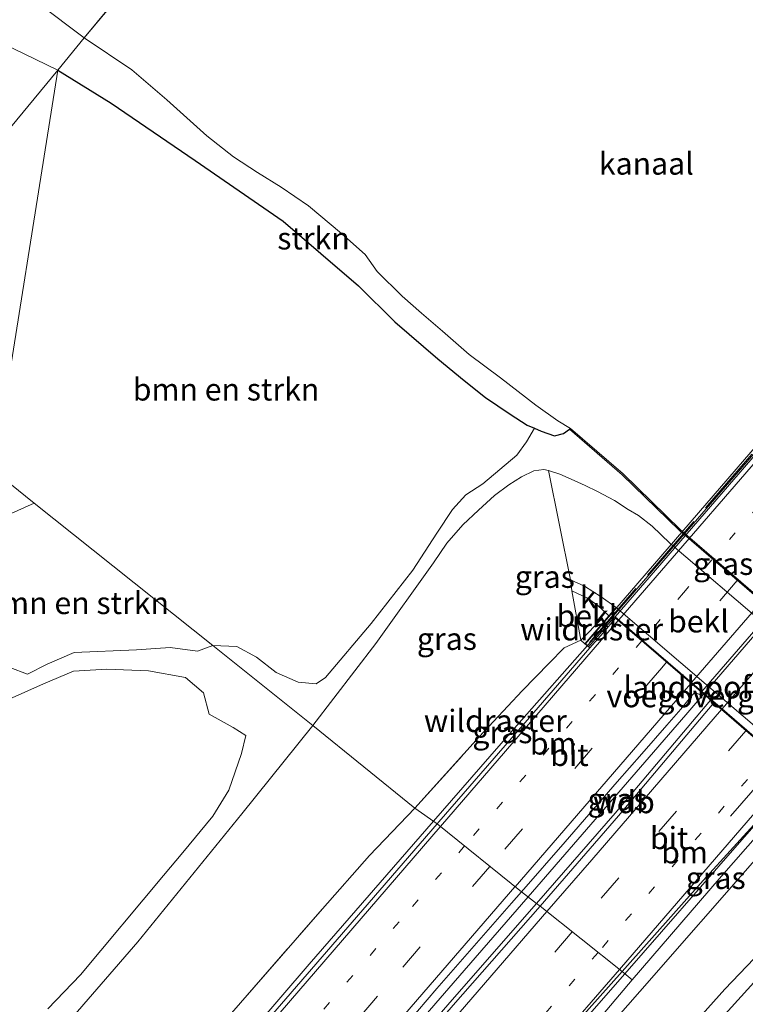
# Model space of a CAD drawing. Units: metres. Extents: x 59998 to 70004, y 424999 to 430978.
# Drawn here: x 61390 to 61472, y 426385 to 426496 of the extents above; entities that cross this region are included whole.
import ezdxf
from ezdxf.enums import TextEntityAlignment as Align

# ---------------------------------------------------------------- set-up
doc = ezdxf.new("R2010")
doc.units = ezdxf.units.M
for name, pattern in [('IE-TERREINAFSCHEIDING', [10, 8, -2]), ('VW-1-3_STREEP', [4, 1, -3]), ('VW-3-9_STREEP', [12, 3, -9])]:
    doc.linetypes.add(name, pattern=pattern)
doc.layers.get('0').update_dxf_attribs({"lineweight": 25})
for name, color, linetype, lineweight in [('B-ME-BV-GELEIDECONSTRUCTIE-GELEIDERAIL-L-B1', 213, 'BV-GELEIDERAIL', 18), ('B-ME-BV-GELEIDECONSTRUCTIE-GELEIDERAIL-L-B2', 213, 'BV-GELEIDERAIL', 18), ('B-ME-GR-BOMENSTRUIKEN-GV-B6', 93, 'Continuous', 18), ('B-ME-GR-STRUIKEN-GV-B6', 93, 'Continuous', 18), ('B-ME-GW-INSTEEKWATERGANG-L-B1', 10, 'Continuous', 25), ('B-ME-GW-KRUINLIJN-L-B1', 93, 'Continuous', 18), ('B-ME-GW-TEENLIJN-L-B1', 93, 'Continuous', 18), ('B-ME-IE-GRASLAND-GV-B6', 93, 'Continuous', 18), ('B-ME-IE-HULPGEOMETRIE-L-B1', 53, 'Continuous', 18), ('B-ME-IE-TERREINAFSCHEIDING-RASTERHEKWERK-L-B1', 8, 'IE-TERREINAFSCHEIDING', 18), ('B-ME-IE-TERREINAFSCHEIDING-RASTERHEKWERK-L-B2', 8, 'IE-TERREINAFSCHEIDING', 18), ('B-ME-KW-BRUG-GV-B7', 173, 'Continuous', 18), ('B-ME-KW-LANDHOOFD-GV-B6', 173, 'Continuous', 18), ('B-ME-KW-VOEGOVERGANG-L-B2', 8, 'Continuous', 18), ('B-ME-OB-BEKLEDING-GV-B6', 253, 'Continuous', 18), ('B-ME-OB-WATERLIJN-L-B1', 133, 'OB-WATERLIJN', 18), ('B-ME-OG-WATER-GV-B6', 153, 'Continuous', 18), ('B-ME-VH-VERH_SOORT-BITUMEN-GV-B6', 8, 'IE-TERREINAFSCHEIDING-NATUURLIJK-HOUTWAL', 18), ('B-ME-VH-VERH_SOORT-BITUMEN-GV-B7', 8, 'IE-TERREINAFSCHEIDING-NATUURLIJK-HOUTWAL', 18), ('B-ME-VH-VERH_SOORT-KLINKERS-GV-B6', 8, 'IE-TERREINAFSCHEIDING-NATUURLIJK-HOUTWAL', 18), ('B-ME-VW-MARKERING-13STREEP-045-L-B1', 255, 'VW-1-3_STREEP', 18), ('B-ME-VW-MARKERING-13STREEP-045-L-B2', 255, 'VW-1-3_STREEP', 18), ('B-ME-VW-MARKERING-39STREEP-015-L-B1', 255, 'VW-3-9_STREEP', 18), ('B-ME-VW-MARKERING-39STREEP-015-L-B2', 255, 'VW-3-9_STREEP', 18), ('B-ME-VW-MARKERING-PIJLRE750-S-B1', 7, 'Continuous', 18), ('B-ME-VW-MARKERING-STREEP-015-L-B1', 7, 'Continuous', 18), ('B-ME-VW-MARKERING-STREEP-015-L-B2', 7, 'Continuous', 18)]:
    doc.layers.add(name, color=color, linetype=linetype, lineweight=lineweight)
doc.styles.add('NLCS-ISO', font='NLCS-ISO.TTF')
doc.linetypes.add('BV-GELEIDERAIL', pattern='A,10,-3,[108,NLCS.SHX,S=1,R=0,X=0,Y=0],-3', length=16)
doc.linetypes.add('IE-TERREINAFSCHEIDING-NATUURLIJK-HOUTWAL', pattern='A,7,-1.5,[67,NLCS.SHX,S=0.75,R=45,X=0,Y=0],-1.5,7,-1.5,[70,NLCS.SHX,S=0.75,R=0,X=0,Y=0],-1.5', length=20)
doc.linetypes.add('OB-WATERLIJN', pattern='A,10,[32,NLCS.SHX,S=2,R=0,X=0,Y=0],-12', length=22)

# ---------------------------------------------------------------- blocks, each defined once
blk = doc.blocks.new('pijlr')
for p, q in [((0, 0, 0.1), (5.45, 0, 0.1)), ((5.45, -0.75, 0.1), (4.7, 0, 0.1)), ((6.2, -0.75, 0.1), (5.45, 0, 0.1)), ((4, -0.75, 0.1), (5.45, -0.75, 0.1)), ((5.7, -1.05, 0.1), (4, -0.75, 0.1)), ((7.5, -0.75, 0.1), (5.7, -1.05, 0.1)), ((7.5, -0.75, 0.1), (6.2, -0.75, 0.1))]:
    blk.add_line(p, q)

msp = doc.modelspace()

# ---------------------------------------------------------------- linework, layer by layer
at = {"layer": 'B-ME-BV-GELEIDECONSTRUCTIE-GELEIDERAIL-L-B1'}
for points in [[(61436.5, 426405.81, 9.26), (61446.14, 426416.89, 9.39), (61453.87, 426425.61, 9.62)], [(61447.16, 426397.27, 9.51), (61464.91, 426417.8, 9.77), (61466.95, 426420.17, 9.81)], [(61458.04, 426388.63, 9.28), (61470.7, 426403.12, 9.5), (61477.63, 426410.96, 9.64)], [(61227.43, 426163.05, 6.71), (61245.91, 426184.36, 6.95), (61277.8, 426221.18, 7.37), (61303.84, 426251.13, 7.74), (61333.55, 426285.51, 8.02), (61365.23, 426322.34, 8.43), (61392.34, 426353.93, 8.72), (61406.09, 426370.57, 8.86), (61422.5, 426389.69, 9.06), (61436.5, 426405.81, 9.26)], [(61238.12, 426154.38, 6.93), (61264.72, 426185.32, 7.25), (61296.43, 426222.17, 7.68), (61328.08, 426258.84, 8.06), (61358.93, 426294.61, 8.44), (61368.46, 426305.65, 8.57), (61381.25, 426320.84, 8.69), (61412.74, 426357.55, 9.08), (61438.74, 426387.55, 9.39), (61447.16, 426397.27, 9.51)], [(61248.62, 426146.01, 6.68), (61268.19, 426168.89, 6.91), (61297.26, 426202.72, 7.29), (61326.7, 426236.76, 7.7), (61356.14, 426270.78, 8.03), (61385.53, 426304.85, 8.39), (61414.51, 426338.52, 8.76), (61441.09, 426369.24, 8.99), (61458.04, 426388.63, 9.28)]]:
    msp.add_polyline3d(points, dxfattribs=at)
at = {"layer": 'B-ME-BV-GELEIDECONSTRUCTIE-GELEIDERAIL-L-B2'}
for points in [[(61453.87, 426425.61, 9.62), (61454.57, 426426.39, 9.64), (61482.54, 426458.71, 9.96), (61513.41, 426494.54, 10.33), (61514.01, 426495.26, 10.33)], [(61466.95, 426420.17, 9.81), (61491.05, 426448.08, 10.17), (61520.48, 426482.11, 10.49)]]:
    msp.add_polyline3d(points, dxfattribs=at)
at = {"layer": 'B-ME-GR-BOMENSTRUIKEN-GV-B6'}
for points in [[(61357.06, 426445.45, 3.33), (61355.38, 426449.04, 3.47), (61352.96, 426455.13, 3.53), (61351.25, 426461.45, 3.44), (61351.76, 426475.31, 3.32), (61355.15, 426488.89, 3.2), (61358.07, 426495.98, 3.27), (61361.94, 426500.78, 3.24), (61366.34, 426502.23, 3.11), (61370.37, 426501.41, 2.92), (61375.52, 426499.54, 2.54), (61394.19, 426490.43, 1.5), (61357.06, 426445.45, 3.33)], [(61357.06, 426445.45, 3.33), (61394.19, 426490.43, 1.5), (61387, 426445.27, 3.6), (61386.84, 426443.91, 3.71), (61384.98, 426442.56, 3.74), (61384.01, 426439.46, 3.7), (61383.02, 426434.86, 3.48), (61381.58, 426432.03, 3.38), (61379.34, 426430.29, 3.4), (61376.83, 426429.92, 3.42), (61374.18, 426430.36, 3.27), (61372.7, 426431.71, 3.5), (61370.54, 426432.86, 3.72), (61368.46, 426432.22, 3.69), (61367.2, 426430.44, 3.66), (61365.64, 426428.26, 3.58), (61363.73, 426429.62, 3.63), (61363.33, 426430.63, 3.26), (61364.29, 426432.31, 3.12), (61364.69, 426435.39, 3.13), (61363.15, 426436.42, 3.36), (61360.7, 426435.55, 3.37), (61359.42, 426437.35, 3.37), (61357.06, 426445.45, 3.33)], [(61411.65, 426425.61, 3.56), (61391.55, 426441.64, 3.79), (61387, 426445.27, 3.6), (61394.19, 426490.43, 1.5), (61400.22, 426486.7, 1.5), (61409.69, 426480.25, 1.5), (61419.57, 426473.4, 1.5), (61428.07, 426466.12, 1.5), (61432.15, 426462.09, 1.5), (61436.99, 426457.89, 1.37), (61439.97, 426455.48, 0.81), (61442.36, 426453.55, 0.62), (61445.13, 426451.69, 0.42), (61447.06, 426450.45, 0.36), (61447.87, 426450.09, 0.35), (61447, 426448.57, 0.63), (61445.89, 426447.06, 0.72), (61442.06, 426443.84, 1.83), (61440.15, 426442.6, 2.26), (61438.64, 426440.92, 2.51), (61436.88, 426438.27, 2.81), (61434.2, 426434.11, 2.84), (61429.49, 426428.09, 2.83), (61424.34, 426421.99, 3.31), (61423.28, 426421.27, 3.41), (61421.26, 426421.46, 3.56), (61418.81, 426422.58, 3.56), (61416.58, 426424.29, 3.59), (61414.36, 426425.48, 3.65), (61411.65, 426425.61, 3.56)], [(61391.55, 426441.64, 3.79), (61411.65, 426425.61, 3.56), (61409.95, 426424.95, 3.85), (61406.85, 426425.39, 3.84), (61403.06, 426425.13, 3.68), (61396.04, 426424.83, 3.59), (61393, 426423.49, 3.49), (61390.78, 426422.37, 3.44), (61388.81, 426423.12, 3.46), (61387.29, 426424.35, 3.58), (61385.24, 426427.25, 3.59), (61383.55, 426430.15, 3.51), (61384.22, 426432.03, 3.57), (61386.58, 426437.47, 3.77), (61388.61, 426440.32, 3.78), (61391.55, 426441.64, 3.79)], [(61389.07, 426419.7, 3.6), (61392.61, 426421.3, 3.67), (61395.96, 426422.71, 3.57), (61399.74, 426422.95, 3.64), (61404.43, 426422.75, 3.86), (61408.57, 426422, 3.8), (61410.62, 426420.29, 3.81), (61411.24, 426417.86, 3.8), (61413.94, 426416.37, 3.66), (61415.36, 426415.47, 3.39), (61414.89, 426413.43, 3.2), (61413.45, 426409.32, 2.96), (61411.66, 426406.38, 2.94), (61408.3, 426402.27, 2.97), (61406.11, 426399.69, 2.98), (61396.76, 426388.49, 2.88), (61393.1, 426384.66, 2.92)]]:
    msp.add_polyline3d(points, dxfattribs=at)
at = {"layer": 'B-ME-GR-STRUIKEN-GV-B6'}
msp.add_polyline3d([(61394.19, 426490.43, 1.5), (61397.18, 426494.06, 0.06), (61402.54, 426490.46, 0.14), (61406.47, 426487.1, 0.14), (61410.99, 426483.05, 0.14), (61414, 426480.66, 0.14), (61416.69, 426478.89, 0.14), (61419.34, 426477.25, 0.14), (61422.45, 426475.14, 0.14), (61426.14, 426472.04, 0.14), (61428.82, 426469.65, 0.14), (61430.15, 426467.76, 0.14), (61432.97, 426464.95, 0.14), (61435.16, 426463.06, 0.14), (61437.51, 426461.01, 0.14), (61440.52, 426458.4, 0.14), (61444.05, 426455.78, 0.14), (61448.05, 426452.67, 0.14), (61450.53, 426450.93, 0.14), (61451.92, 426450.07, 0.14), (61451.84, 426449.97, 0.36), (61451.15, 426449.5, 0.35), (61450.12, 426449.24, 0.35), (61448.62, 426449.75, 0.34), (61447.87, 426450.09, 0.35), (61447.06, 426450.45, 0.36), (61445.13, 426451.69, 0.42), (61442.36, 426453.55, 0.62), (61439.97, 426455.48, 0.81), (61436.99, 426457.89, 1.37), (61432.15, 426462.09, 1.5), (61428.07, 426466.12, 1.5), (61419.57, 426473.4, 1.5), (61409.69, 426480.25, 1.5), (61400.22, 426486.7, 1.5), (61394.19, 426490.43, 1.5)], dxfattribs=at)
at = {"layer": 'B-ME-GW-INSTEEKWATERGANG-L-B1'}
msp.add_polyline3d([(61394.19, 426490.43, 1.5), (61400.22, 426486.7, 1.5), (61409.69, 426480.25, 1.5), (61419.57, 426473.4, 1.5), (61428.07, 426466.12, 1.5), (61432.15, 426462.09, 1.5), (61436.99, 426457.89, 1.37), (61439.97, 426455.48, 0.81), (61442.36, 426453.55, 0.62), (61445.13, 426451.69, 0.42), (61447.06, 426450.45, 0.36), (61447.87, 426450.09, 0.35), (61448.62, 426449.75, 0.34), (61450.12, 426449.24, 0.35), (61451.15, 426449.5, 0.35), (61451.84, 426449.97, 0.36)], dxfattribs=at)
at = {"layer": 'B-ME-GW-KRUINLIJN-L-B1'}
for points in [[(61357.06, 426445.45, 3.33), (61355.38, 426449.04, 3.47), (61352.96, 426455.13, 3.53), (61351.25, 426461.45, 3.44), (61351.76, 426475.31, 3.32), (61355.15, 426488.89, 3.2), (61358.07, 426495.98, 3.27), (61361.94, 426500.78, 3.24), (61366.34, 426502.23, 3.11), (61370.37, 426501.41, 2.92), (61375.52, 426499.54, 2.54), (61394.19, 426490.43, 1.5)], [(61486.45, 426419.56, 0.05), (61485.36, 426420.33, 0.36), (61464.21, 426438.58, 0.36), (61457.77, 426444.84, 0.36), (61451.84, 426449.97, 0.36)], [(61467.7, 426419.45, 8.8), (61456.96, 426406.73, 8.72), (61448.12, 426396.53, 8.59)], [(61481.62, 426408.72, 8.61), (61480.17, 426408.49, 8.51), (61478.61, 426407.68, 8.61), (61477.45, 426406.79, 8.62), (61475.75, 426404.94, 8.56), (61473.22, 426402.02, 8.55), (61459.73, 426386.61, 8.36), (61442.74, 426367.24, 8.06), (61426.57, 426348.3, 7.9), (61415.83, 426335.56, 7.75), (61397.99, 426315.01, 7.48), (61384.21, 426298.85, 7.42), (61368.3, 426280.69, 7.22), (61350.81, 426260.55, 6.94), (61338.9, 426246.97, 6.88), (61325.85, 426231.81, 6.8), (61306.82, 426210.34, 6.55), (61294.01, 426196.69, 6.54)], [(61448.12, 426396.53, 8.59), (61438.36, 426385.39, 8.63), (61426.39, 426371.5, 8.58), (61411.66, 426354.54, 8.38), (61406.89, 426349.07, 8.28)]]:
    msp.add_polyline3d(points, dxfattribs=at)
at = {"layer": 'B-ME-GW-TEENLIJN-L-B1'}
for points in [[(61449.47, 426445.32, 0.51), (61448.94, 426445.43, 0.51), (61447.82, 426445.3, 0.86), (61446.42, 426444.62, 0.86), (61445, 426443.7, 1.29), (61443.39, 426442.49, 1.72), (61441.56, 426440.84, 1.72), (61439.81, 426439.22, 2.15), (61438.03, 426437.15, 2.58), (61436.53, 426434.92, 2.73), (61430.01, 426425.85, 2.91), (61422.93, 426416.61, 2.92)], [(61422.93, 426416.61, 2.92), (61414.93, 426406.65, 3.03), (61403.21, 426392.23, 2.94), (61390.83, 426377.89, 2.89)], [(61485.39, 426403.68, 5.55), (61484.22, 426402.46, 5.55), (61469.3, 426386.89, 5.6), (61450.6, 426365.94, 5.64), (61429.29, 426342.38, 5.68), (61407.48, 426318.27, 5.6), (61393.42, 426302, 5.5), (61365.54, 426271.95, 5.53), (61336.64, 426239.76, 5.58), (61310.07, 426210.8, 5.82), (61290.81, 426188.93, 5.97), (61280.65, 426177.03, 5.94)]]:
    msp.add_polyline3d(points, dxfattribs=at)
at = {"layer": 'B-ME-IE-GRASLAND-GV-B6'}
for points in [[(61330.47, 426538.59, -0.02), (61348.82, 426528.38, 0.12), (61351.86, 426526.48, 0.16), (61353.43, 426524.43, 0.19), (61354.45, 426523.19, 0.2), (61357.29, 426521.15, 0.15), (61360.56, 426519.62, 0.11), (61364.87, 426517.13, 0.07), (61376.26, 426509.81, 0), (61397.18, 426494.06, 0.06), (61394.19, 426490.43, 1.5), (61375.52, 426499.54, 2.54), (61370.37, 426501.41, 2.92), (61366.34, 426502.23, 3.11), (61361.94, 426500.78, 3.24), (61358.07, 426495.98, 3.27), (61355.15, 426488.89, 3.2), (61351.76, 426475.31, 3.32), (61351.25, 426461.45, 3.44), (61352.96, 426455.13, 3.53), (61355.38, 426449.04, 3.47), (61357.06, 426445.45, 3.33), (61349.12, 426435.83, 0.96), (61347.61, 426439.91, 0.96)], [(61485.27, 426418.22, 0.33), (61463.11, 426437.12, 0.47), (61461.12, 426439.06, 0.39), (61459.59, 426440.26, 0.39), (61458.44, 426440.94, 0.44), (61456.91, 426441.93, 0.48), (61454.98, 426442.95, 0.47), (61453.6, 426443.62, 0.47), (61452.02, 426444.34, 0.55), (61450.75, 426444.91, 0.61), (61449.47, 426445.32, 0.51), (61448.94, 426445.43, 0.51), (61447.82, 426445.3, 0.86), (61446.42, 426444.62, 0.86), (61445, 426443.7, 1.29), (61443.39, 426442.49, 1.72), (61441.56, 426440.84, 1.72), (61439.81, 426439.22, 2.15), (61438.03, 426437.15, 2.58), (61436.53, 426434.92, 2.73), (61430.01, 426425.85, 2.91), (61422.93, 426416.61, 2.92), (61411.65, 426425.61, 3.56), (61414.36, 426425.48, 3.65), (61416.58, 426424.29, 3.59), (61418.81, 426422.58, 3.56), (61421.26, 426421.46, 3.56), (61423.28, 426421.27, 3.41), (61424.34, 426421.99, 3.31), (61429.49, 426428.09, 2.83), (61434.2, 426434.11, 2.84), (61436.88, 426438.27, 2.81), (61438.64, 426440.92, 2.51), (61440.15, 426442.6, 2.26), (61442.06, 426443.84, 1.83), (61445.89, 426447.06, 0.72), (61447, 426448.57, 0.63), (61447.87, 426450.09, 0.35), (61448.62, 426449.75, 0.34), (61450.12, 426449.24, 0.35), (61451.15, 426449.5, 0.35), (61451.84, 426449.97, 0.36), (61457.77, 426444.84, 0.36), (61464.21, 426438.58, 0.36), (61485.36, 426420.33, 0.36)], [(61486.45, 426419.56, 0.05), (61485.36, 426420.33, 0.36), (61464.21, 426438.58, 0.36), (61457.77, 426444.84, 0.36), (61451.84, 426449.97, 0.36), (61451.92, 426450.07, 0.14), (61457.86, 426444.94, 0.14), (61464.3, 426438.68, 0.14), (61486.45, 426419.56, 0.05)], [(61387, 426445.27, 3.6), (61391.55, 426441.64, 3.79), (61388.61, 426440.32, 3.78)], [(61434.42, 426407.29, 8.22), (61422.93, 426416.61, 2.92), (61430.01, 426425.85, 2.91), (61436.53, 426434.92, 2.73), (61438.03, 426437.15, 2.58), (61439.81, 426439.22, 2.15), (61441.56, 426440.84, 1.72), (61443.39, 426442.49, 1.72), (61445, 426443.7, 1.29), (61446.42, 426444.62, 0.86), (61447.82, 426445.3, 0.86), (61448.94, 426445.43, 0.51), (61449.47, 426445.32, 0.51), (61451.93, 426432.99, 6.2), (61452.07, 426431.77, 6.43), (61453.12, 426426.19, 8.25), (61451.22, 426425.36, 8.32), (61449.55, 426423.62, 8.32), (61446.5, 426420.5, 8.38), (61441.67, 426415.32, 8.43), (61434.42, 426407.29, 8.22)], [(61383.55, 426430.15, 3.51), (61385.24, 426427.25, 3.59), (61387.29, 426424.35, 3.58), (61388.81, 426423.12, 3.46), (61390.78, 426422.37, 3.44), (61393, 426423.49, 3.49), (61396.04, 426424.83, 3.59), (61403.06, 426425.13, 3.68), (61406.85, 426425.39, 3.84), (61409.95, 426424.95, 3.85), (61411.65, 426425.61, 3.56), (61422.93, 426416.61, 2.92), (61414.93, 426406.65, 3.03), (61403.21, 426392.23, 2.94), (61390.83, 426377.89, 2.89)], [(61453.56, 426425.81, 8.46), (61454.12, 426425.33, 8.73), (61447.34, 426417.48, 8.59), (61437.13, 426405.74, 8.41), (61436.93, 426405.5, 8.41), (61434.42, 426407.29, 8.22), (61441.67, 426415.32, 8.43), (61446.5, 426420.5, 8.38), (61449.55, 426423.62, 8.32), (61451.22, 426425.36, 8.32), (61453.12, 426426.19, 8.25), (61453.56, 426425.81, 8.46)], [(61393.1, 426384.66, 2.92), (61396.76, 426388.49, 2.88), (61406.11, 426399.69, 2.98), (61408.3, 426402.27, 2.97), (61411.66, 426406.38, 2.94), (61413.45, 426409.32, 2.96), (61414.89, 426413.43, 3.2), (61415.36, 426415.47, 3.39), (61413.94, 426416.37, 3.66), (61411.24, 426417.86, 3.8), (61410.62, 426420.29, 3.81), (61408.57, 426422, 3.8), (61404.43, 426422.75, 3.86), (61399.74, 426422.95, 3.64), (61395.96, 426422.71, 3.57), (61392.61, 426421.3, 3.67), (61389.07, 426419.7, 3.6)], [(61466.68, 426420.34, 9.02), (61468.08, 426419.13, 8.8), (61457.34, 426406.41, 8.72), (61448.52, 426396.23, 8.59), (61448.12, 426396.53, 8.59), (61446.41, 426397.85, 8.66), (61451.32, 426403.47, 8.71), (61454.49, 426407.12, 8.75), (61457.19, 426410.25, 8.81), (61459.96, 426413.41, 8.85), (61462.78, 426416.63, 8.9), (61464.36, 426418.43, 8.95), (61465.31, 426419.58, 8.97), (61465.94, 426420.34, 8.97), (61466.45, 426420.07, 9.01), (61466.68, 426420.34, 9.02)], [(61390.83, 426377.89, 2.89), (61403.21, 426392.23, 2.94), (61414.93, 426406.65, 3.03), (61422.93, 426416.61, 2.92), (61434.42, 426407.29, 8.22), (61429.3, 426401.94, 8.24), (61424.03, 426395.95, 8.08), (61414.76, 426385.35, 7.99), (61404.28, 426373.27, 7.82)], [(61458.89, 426387.95, 8.37), (61457.74, 426388.87, 8.49), (61466.89, 426399.11, 8.54), (61477.12, 426410.4, 8.86), (61477.51, 426410.07, 8.88), (61477.65, 426410.24, 8.53), (61477.95, 426409.98, 8.8), (61478.78, 426410.88, 8.86), (61478.84, 426410.89, 8.97), (61478.81, 426410.85, 8.79), (61478.38, 426410.37, 8.4), (61468.68, 426399.32, 8.59), (61458.89, 426387.95, 8.37)], [(61458.89, 426387.95, 8.37), (61468.68, 426399.32, 8.59), (61478.38, 426410.37, 8.4)], [(61404.28, 426373.27, 7.82), (61414.76, 426385.35, 7.99), (61424.03, 426395.95, 8.08), (61429.3, 426401.94, 8.24), (61434.42, 426407.29, 8.22), (61436.93, 426405.5, 8.41), (61428.54, 426395.81, 8.32), (61418.2, 426383.83, 8.17)], [(61484.22, 426402.46, 5.55), (61469.3, 426386.89, 5.6), (61450.6, 426365.94, 5.64), (61429.29, 426342.38, 5.68), (61407.48, 426318.27, 5.6), (61393.42, 426302, 5.5), (61365.54, 426271.95, 5.53), (61336.64, 426239.76, 5.58), (61310.07, 426210.8, 5.82), (61290.81, 426188.93, 5.97), (61280.65, 426177.03, 5.94), (61294.01, 426196.69, 6.54), (61306.82, 426210.34, 6.55), (61325.85, 426231.81, 6.8), (61338.9, 426246.97, 6.88), (61350.81, 426260.55, 6.94), (61368.3, 426280.69, 7.22), (61384.21, 426298.85, 7.42), (61397.99, 426315.01, 7.48), (61415.83, 426335.56, 7.75), (61426.57, 426348.3, 7.9), (61442.74, 426367.24, 8.06), (61459.73, 426386.61, 8.36), (61473.22, 426402.02, 8.55)], [(61280.65, 426177.03, 5.94), (61290.81, 426188.93, 5.97), (61310.07, 426210.8, 5.82), (61336.64, 426239.76, 5.58), (61365.54, 426271.95, 5.53), (61393.42, 426302, 5.5), (61407.48, 426318.27, 5.6), (61429.29, 426342.38, 5.68), (61450.6, 426365.94, 5.64), (61469.3, 426386.89, 5.6), (61484.22, 426402.46, 5.55)], [(61473.22, 426402.02, 8.55), (61459.73, 426386.61, 8.36), (61442.74, 426367.24, 8.06), (61426.57, 426348.3, 7.9), (61415.83, 426335.56, 7.75), (61397.99, 426315.01, 7.48), (61384.21, 426298.85, 7.42), (61368.3, 426280.69, 7.22), (61350.81, 426260.55, 6.94), (61338.9, 426246.97, 6.88), (61325.85, 426231.81, 6.8), (61306.82, 426210.34, 6.55), (61294.01, 426196.69, 6.54), (61316.35, 426222.83, 6.7), (61330.71, 426239.62, 6.81), (61409.12, 426329.77, 7.82), (61434.27, 426358.76, 8.19), (61458.89, 426387.95, 8.37)], [(61448.52, 426396.23, 8.59), (61438.74, 426385.07, 8.63), (61426.77, 426371.17, 8.58), (61412.04, 426354.21, 8.38), (61407.26, 426348.73, 8.28), (61406.89, 426349.07, 8.28), (61406.04, 426349.84, 8.29), (61405.51, 426350.33, 8.23), (61406.61, 426351.5, 8.19), (61408.86, 426354.15, 8.21), (61412.14, 426358.05, 8.24), (61416.23, 426362.79, 8.29), (61419.46, 426366.63, 8.33), (61422.02, 426369.65, 8.36), (61424.08, 426372.04, 8.4), (61425.86, 426374.13, 8.42), (61427.18, 426375.67, 8.43), (61429.75, 426378.64, 8.46), (61433.63, 426383.12, 8.5), (61436.9, 426386.94, 8.55), (61445.3, 426396.58, 8.65), (61446.41, 426397.85, 8.66), (61448.12, 426396.53, 8.59), (61448.52, 426396.23, 8.59)], [(61480.5, 426396.37, 5.53), (61467.57, 426382.09, 5.53)], [(61450.34, 426380.54, 8.5), (61457.74, 426388.87, 8.49), (61458.89, 426387.95, 8.37), (61434.27, 426358.76, 8.19)]]:
    msp.add_polyline3d(points, dxfattribs=at)
at = {"layer": 'B-ME-IE-HULPGEOMETRIE-L-B1'}
for p, q in [((61436.31, 426541.32, 0.1), (61397.18, 426494.06, 0.06)), ((61397.18, 426494.06, 0.06), (61394.19, 426490.43, 1.5))]:
    msp.add_line(p, q, dxfattribs=at)
for points in [[(61593.94, 426538.67, 9.92), (61591.83, 426536.66, 9.93), (61559.92, 426503.27, 9.79), (61532.14, 426471.62, 9.57), (61531.79, 426471.22, 9.56), (61531.45, 426470.83, 5.97), (61525.35, 426463.88, 0.44), (61524.28, 426462.66, 0.35), (61524.1, 426462.46, 0.05), (61486.45, 426419.56, 0.05), (61485.27, 426418.22, 0.33), (61479.25, 426411.36, 6.18), (61478.84, 426410.89, 8.97), (61478.81, 426410.85, 8.79), (61478.38, 426410.37, 8.4), (61468.68, 426399.32, 8.59), (61458.89, 426387.95, 8.37)], [(61394.19, 426490.43, 1.5), (61357.06, 426445.45, 3.33), (61349.12, 426435.83, 0.96), (61347.95, 426434.41, 0.36), (61345.71, 426431.7, 0.03), (61345.1, 426430.96, 0.4), (61291.99, 426366.63, 0.15), (61275.24, 426346.34, 0.16), (61265.22, 426334.2, 0.01), (61237.47, 426300.58, 0.35), (61235.99, 426298.78, 0.3), (61163.62, 426214.41, 2.84)], [(61458.89, 426387.95, 8.37), (61457.74, 426388.87, 8.49), (61448.52, 426396.23, 8.59), (61448.12, 426396.53, 8.59), (61446.41, 426397.85, 8.66), (61436.93, 426405.5, 8.41), (61434.42, 426407.29, 8.22), (61422.93, 426416.61, 2.92), (61411.65, 426425.61, 3.56), (61391.55, 426441.64, 3.79), (61387, 426445.27, 3.6), (61394.19, 426490.43, 1.5)], [(61458.89, 426387.95, 8.37), (61434.27, 426358.76, 8.19), (61409.12, 426329.77, 7.82), (61330.71, 426239.62, 6.81), (61316.35, 426222.83, 6.7), (61294.01, 426196.69, 6.54), (61280.65, 426177.03, 5.94), (61255.68, 426140.29, 5.73), (61252.66, 426135.83, 5.69), (61250.44, 426122.72, 5.86), (61249.96, 426119.9, 5.9), (61249.94, 426119.77, 5.9), (61246.17, 426097.44, 5.86), (61245.83, 426095.44, 5.86)]]:
    msp.add_polyline3d(points, dxfattribs=at)
at = {"layer": 'B-ME-IE-TERREINAFSCHEIDING-RASTERHEKWERK-L-B1'}
msp.add_line((61453.12, 426426.19, 8.25), (61455.52, 426428.66, 7.54), dxfattribs=at)
for points in [[(61434.42, 426407.29, 8.22), (61441.67, 426415.32, 8.43), (61446.5, 426420.5, 8.38), (61449.55, 426423.62, 8.32), (61451.22, 426425.36, 8.32), (61453.12, 426426.19, 8.25)], [(61351.71, 426311.61, 7.16), (61358.49, 426319.82, 7.29), (61367.71, 426330.58, 7.46), (61377.9, 426342.43, 7.58), (61386.24, 426352.15, 7.64), (61395.42, 426362.86, 7.75), (61404.28, 426373.27, 7.82), (61414.76, 426385.35, 7.99), (61424.03, 426395.95, 8.08), (61429.3, 426401.94, 8.24), (61434.42, 426407.29, 8.22)]]:
    msp.add_polyline3d(points, dxfattribs=at)
at = {"layer": 'B-ME-IE-TERREINAFSCHEIDING-RASTERHEKWERK-L-B2'}
msp.add_line((61454.06, 426425.96, 8.76), (61513.77, 426495.16, 9.61), dxfattribs=at)
at = {"layer": 'B-ME-KW-BRUG-GV-B7'}
msp.add_polyline3d([(61531.6, 426473.42, 9.54), (61531.9, 426473.19, 9.54), (61477.5, 426410.14, 8.88), (61477.19, 426410.41, 8.86), (61477.65, 426410.94, 8.79), (61456.89, 426428.85, 8.81), (61453.99, 426425.5, 8.75), (61453.63, 426425.81, 8.74), (61513.74, 426495.49, 9.2), (61514.13, 426495.15, 9.2), (61510.39, 426490.81, 9.48), (61531.15, 426472.9, 9.49), (61531.6, 426473.42, 9.54)], dxfattribs=at)
at = {"layer": 'B-ME-KW-LANDHOOFD-GV-B6'}
msp.add_polyline3d([(61454.12, 426425.33, 8.73), (61453.56, 426425.81, 8.46), (61456.27, 426428.95, 6.56), (61457.08, 426429.89, 6.46), (61478.67, 426411.41, 6.3), (61477.65, 426410.24, 8.53), (61477.51, 426410.07, 8.88), (61477.12, 426410.4, 8.86), (61477.58, 426410.94, 8.79), (61477.39, 426411.1, 8.7), (61474.53, 426413.57, 8.86), (61471.71, 426416, 8.86), (61468.94, 426418.39, 8.94), (61468.08, 426419.13, 8.8), (61466.68, 426420.34, 9.02), (61457.01, 426428.68, 8.78), (61455.61, 426427.05, 8.76), (61454.12, 426425.33, 8.73)], dxfattribs=at)
at = {"layer": 'B-ME-KW-VOEGOVERGANG-L-B2'}
msp.add_line((61456.89, 426428.85, 8.81), (61477.65, 426410.94, 8.79), dxfattribs=at)
at = {"layer": 'B-ME-OB-BEKLEDING-GV-B6'}
for points in [[(61485.27, 426418.22, 0.33), (61479.25, 426411.36, 6.18), (61478.67, 426411.41, 6.3), (61457.08, 426429.89, 6.46), (61455.4, 426431.09, 6.29), (61453.5, 426432.31, 6.24), (61451.93, 426432.99, 6.2), (61449.47, 426445.32, 0.51), (61450.75, 426444.91, 0.61), (61452.02, 426444.34, 0.55), (61453.6, 426443.62, 0.47), (61454.98, 426442.95, 0.47), (61456.91, 426441.93, 0.48), (61458.44, 426440.94, 0.44), (61459.59, 426440.26, 0.39), (61461.12, 426439.06, 0.39), (61463.11, 426437.12, 0.47), (61485.27, 426418.22, 0.33)], [(61453.56, 426425.81, 8.46), (61453.12, 426426.19, 8.25), (61452.07, 426431.77, 6.43), (61453.77, 426430.97, 6.52), (61454.97, 426430.16, 6.57), (61456.27, 426428.95, 6.56), (61453.56, 426425.81, 8.46)]]:
    msp.add_polyline3d(points, dxfattribs=at)
at = {"layer": 'B-ME-OB-WATERLIJN-L-B1'}
for points in [[(61330.47, 426538.59, -0.02), (61348.82, 426528.38, 0.12), (61351.86, 426526.48, 0.16), (61353.43, 426524.43, 0.19), (61354.45, 426523.19, 0.2), (61357.29, 426521.15, 0.15), (61360.56, 426519.62, 0.11), (61364.87, 426517.13, 0.07), (61376.26, 426509.81, 0), (61397.18, 426494.06, 0.06)], [(61397.18, 426494.06, 0.06), (61402.54, 426490.46, 0.14), (61406.47, 426487.1, 0.14), (61410.99, 426483.05, 0.14), (61414, 426480.66, 0.14), (61416.69, 426478.89, 0.14), (61419.34, 426477.25, 0.14), (61422.45, 426475.14, 0.14), (61426.14, 426472.04, 0.14), (61428.82, 426469.65, 0.14), (61430.15, 426467.76, 0.14), (61432.97, 426464.95, 0.14), (61435.16, 426463.06, 0.14), (61437.51, 426461.01, 0.14), (61440.52, 426458.4, 0.14), (61444.05, 426455.78, 0.14), (61448.05, 426452.67, 0.14), (61450.53, 426450.93, 0.14), (61451.92, 426450.07, 0.14), (61457.86, 426444.94, 0.14), (61464.3, 426438.68, 0.14), (61486.45, 426419.56, 0.05)]]:
    msp.add_polyline3d(points, dxfattribs=at)
at = {"layer": 'B-ME-OG-WATER-GV-B6'}
for points in [[(61330.47, 426538.59, -0.02), (61351.48, 426597.19, 0.22), (61362.31, 426591.09, 0.1), (61378.12, 426582.32, 0.12), (61391.71, 426573.82, 0.12), (61401.27, 426567.49, 0.15), (61412.46, 426559.52, 0.15), (61423.17, 426551.03, 0.13), (61424.96, 426549.09, 0.14), (61427.88, 426546.3, 0.17), (61431.27, 426544.08, 0.12), (61434.77, 426542.01, 0.11), (61436.31, 426541.32, 0.1), (61397.18, 426494.06, 0.06), (61376.26, 426509.81, 0), (61364.87, 426517.13, 0.07), (61360.56, 426519.62, 0.11), (61357.29, 426521.15, 0.15), (61354.45, 426523.19, 0.2), (61353.43, 426524.43, 0.19), (61351.86, 426526.48, 0.16), (61348.82, 426528.38, 0.12), (61330.47, 426538.59, -0.02)], [(61486.45, 426419.56, 0.05), (61464.3, 426438.68, 0.14), (61457.86, 426444.94, 0.14), (61451.92, 426450.07, 0.14), (61450.53, 426450.93, 0.14), (61448.05, 426452.67, 0.14), (61444.05, 426455.78, 0.14), (61440.52, 426458.4, 0.14), (61437.51, 426461.01, 0.14), (61435.16, 426463.06, 0.14), (61432.97, 426464.95, 0.14), (61430.15, 426467.76, 0.14), (61428.82, 426469.65, 0.14), (61426.14, 426472.04, 0.14), (61422.45, 426475.14, 0.14), (61419.34, 426477.25, 0.14), (61416.69, 426478.89, 0.14), (61414, 426480.66, 0.14), (61410.99, 426483.05, 0.14), (61406.47, 426487.1, 0.14), (61402.54, 426490.46, 0.14), (61397.18, 426494.06, 0.06), (61436.31, 426541.32, 0.1)]]:
    msp.add_polyline3d(points, dxfattribs=at)
at = {"layer": 'B-ME-VH-VERH_SOORT-BITUMEN-GV-B6'}
for points in [[(61446.41, 426397.85, 8.66), (61436.93, 426405.5, 8.41), (61437.13, 426405.74, 8.41), (61447.34, 426417.48, 8.59), (61454.12, 426425.33, 8.73), (61455.61, 426427.05, 8.76), (61457.01, 426428.68, 8.78), (61466.68, 426420.34, 9.02), (61466.45, 426420.07, 9.01), (61465.94, 426420.34, 8.97), (61465.31, 426419.58, 8.97), (61464.36, 426418.43, 8.95), (61462.78, 426416.63, 8.9), (61459.96, 426413.41, 8.85), (61457.19, 426410.25, 8.81), (61454.49, 426407.12, 8.75), (61451.32, 426403.47, 8.71), (61446.41, 426397.85, 8.66)], [(61457.74, 426388.87, 8.49), (61448.52, 426396.23, 8.59), (61457.34, 426406.41, 8.72), (61468.08, 426419.13, 8.8), (61468.94, 426418.39, 8.94), (61471.71, 426416, 8.86), (61474.53, 426413.57, 8.86), (61477.39, 426411.1, 8.7), (61477.58, 426410.94, 8.79), (61477.12, 426410.4, 8.86), (61466.89, 426399.11, 8.54), (61457.74, 426388.87, 8.49)], [(61418.2, 426383.83, 8.17), (61428.54, 426395.81, 8.32), (61436.93, 426405.5, 8.41), (61446.41, 426397.85, 8.66), (61445.3, 426396.58, 8.65), (61436.9, 426386.94, 8.55), (61433.63, 426383.12, 8.5)], [(61438.74, 426385.07, 8.63), (61448.52, 426396.23, 8.59), (61457.74, 426388.87, 8.49), (61450.34, 426380.54, 8.5)], [(61467.57, 426382.09, 5.53), (61480.5, 426396.37, 5.53)]]:
    msp.add_polyline3d(points, dxfattribs=at)
at = {"layer": 'B-ME-VH-VERH_SOORT-BITUMEN-GV-B7'}
for points in [[(61466.74, 426420.42, 9.02), (61456.98, 426428.84, 8.81), (61510.41, 426490.72, 9.48), (61520.19, 426482.29, 9.67), (61515.7, 426477.1, 9.63), (61505.01, 426464.71, 9.5), (61498.04, 426456.64, 9.42), (61491.55, 426449.14, 9.34), (61487.32, 426444.24, 9.28), (61481.69, 426437.71, 9.21), (61476.45, 426431.64, 9.14), (61470.87, 426425.19, 9.07), (61466.74, 426420.42, 9.02)], [(61466.74, 426420.42, 9.02), (61470.87, 426425.19, 9.07), (61476.45, 426431.64, 9.14), (61481.69, 426437.71, 9.21), (61487.32, 426444.24, 9.28), (61491.55, 426449.14, 9.34), (61498.04, 426456.64, 9.42), (61505.01, 426464.71, 9.5), (61515.7, 426477.1, 9.63), (61520.19, 426482.29, 9.67), (61522.46, 426480.33, 9.68), (61525.22, 426477.95, 9.64), (61528.06, 426475.49, 9.51), (61530.82, 426473.12, 9.52), (61531.08, 426472.89, 9.49), (61477.63, 426411.03, 8.79), (61477.45, 426411.18, 8.84), (61474.6, 426413.64, 8.89), (61471.81, 426416.05, 8.93), (61469.01, 426418.46, 9), (61466.74, 426420.42, 9.02)]]:
    msp.add_polyline3d(points, dxfattribs=at)
at = {"layer": 'B-ME-VH-VERH_SOORT-KLINKERS-GV-B6'}
msp.add_polyline3d([(61456.27, 426428.95, 6.56), (61454.97, 426430.16, 6.57), (61453.77, 426430.97, 6.52), (61452.07, 426431.77, 6.43), (61451.93, 426432.99, 6.2), (61453.5, 426432.31, 6.24), (61455.4, 426431.09, 6.29), (61457.08, 426429.89, 6.46), (61456.27, 426428.95, 6.56)], dxfattribs=at)
at = {"layer": 'B-ME-VW-MARKERING-13STREEP-045-L-B1'}
msp.add_line((61459.97, 426426.13, 8.89), (61440.01, 426403.02, 8.57), dxfattribs=at)
for points in [[(61474.52, 426413.58, 8.89), (61474.48, 426413.54, 8.89), (61455.04, 426391.03, 8.62)], [(61440.01, 426403.02, 8.57), (61432.64, 426394.48, 8.45), (61400.63, 426357.41, 8.07), (61369.75, 426321.68, 7.73)], [(61455.04, 426391.03, 8.62), (61442.48, 426376.49, 8.45), (61415.57, 426345.36, 8.14)]]:
    msp.add_polyline3d(points, dxfattribs=at)
at = {"layer": 'B-ME-VW-MARKERING-13STREEP-045-L-B2'}
msp.add_polyline3d([(61513.45, 426488.11, 9.48), (61496.61, 426468.59, 9.35), (61464.66, 426431.55, 8.96), (61460.04, 426426.2, 8.89)], dxfattribs=at)
at = {"layer": 'B-ME-VW-MARKERING-39STREEP-015-L-B1'}
for points in [[(61462.76, 426423.72, 8.95), (61462.22, 426423.1, 8.94), (61442.87, 426400.72, 8.66), (61442.86, 426400.72, 8.66)], [(61471.7, 426416.01, 8.94), (61457.37, 426399.41, 8.74), (61452.13, 426393.34, 8.67)], [(61442.86, 426400.72, 8.66), (61430.2, 426386.08, 8.47), (61398.31, 426349.13, 8.1), (61366.32, 426312.04, 7.75), (61334.36, 426274.97, 7.35), (61302.47, 426238.03, 7.01), (61270.39, 426200.99, 6.56), (61238.4, 426164.08, 6.15), (61233.44, 426158.36, 6.09), (61233.33, 426158.24, 6.08)], [(61452.13, 426393.34, 8.67), (61425.44, 426362.43, 8.35), (61393.5, 426325.5, 7.96), (61361.54, 426288.62, 7.6), (61329.48, 426251.58, 7.21), (61297.61, 426214.58, 6.81), (61265.82, 426177.53, 6.39), (61242.8, 426150.66, 6.11)]]:
    msp.add_polyline3d(points, dxfattribs=at)
at = {"layer": 'B-ME-VW-MARKERING-39STREEP-015-L-B2'}
msp.add_polyline3d([(61516.27, 426485.67, 9.55), (61494.22, 426460.18, 9.34), (61462.83, 426423.8, 8.95)], dxfattribs=at)
at = {"layer": 'B-ME-VW-MARKERING-STREEP-015-L-B1'}
msp.add_line((61457.44, 426389.11, 8.55), (61476.83, 426411.58, 8.83), dxfattribs=at)
for points in [[(61457.32, 426428.41, 8.79), (61446.28, 426415.62, 8.62), (61437.3, 426405.21, 8.5)], [(61465.51, 426421.35, 9), (61465.21, 426421.01, 9), (61445.69, 426398.43, 8.72)], [(61468.94, 426418.39, 9.01), (61454.33, 426401.46, 8.8), (61449.28, 426395.62, 8.74)], [(61437.3, 426405.21, 8.5), (61437.28, 426405.19, 8.5), (61414.31, 426378.55, 8.19), (61407.96, 426371.07, 8.11), (61377.72, 426332.61, 7.8), (61360.54, 426310.78, 7.63), (61328.64, 426273.83, 7.25), (61296.67, 426236.81, 6.89), (61264.59, 426199.81, 6.45), (61232.63, 426162.92, 6.03), (61230.55, 426160.52, 6.01), (61230.54, 426160.5, 6.01)], [(61445.69, 426398.43, 8.72), (61445.68, 426398.42, 8.72), (61433.27, 426384.06, 8.55), (61401.26, 426347, 8.18), (61369.35, 426310.04, 7.82), (61337.36, 426272.93, 7.42), (61305.33, 426235.88, 7.08), (61273.33, 426198.91, 6.64), (61241.34, 426161.98, 6.22), (61236.14, 426155.99, 6.15), (61236.12, 426155.97, 6.15)], [(61449.28, 426395.62, 8.74), (61422.41, 426364.51, 8.43), (61390.45, 426327.54, 8.01), (61358.4, 426290.5, 7.65), (61326.4, 426253.53, 7.27), (61294.46, 426216.52, 6.88), (61262.68, 426179.47, 6.45), (61239.94, 426152.95, 6.17)], [(61375.54, 426298.88, 7.66), (61407.56, 426335.86, 8.04), (61412.53, 426341.4, 8.1), (61446.3, 426376.39, 8.41), (61449.84, 426380.31, 8.44), (61457.44, 426389.11, 8.55)]]:
    msp.add_polyline3d(points, dxfattribs=at)
at = {"layer": 'B-ME-VW-MARKERING-STREEP-015-L-B2'}
for points in [[(61510.84, 426490.35, 9.49), (61510.28, 426489.69, 9.49), (61478.27, 426452.67, 9.11), (61457.39, 426428.49, 8.79)], [(61519.05, 426483.27, 9.61), (61497.25, 426458.01, 9.39), (61465.58, 426421.43, 9)], [(61522.44, 426480.35, 9.68), (61518.17, 426475.4, 9.64), (61486.24, 426438.43, 9.26), (61469.01, 426418.47, 9.01)]]:
    msp.add_polyline3d(points, dxfattribs=at)

# ---------------------------------------------------------------- block references
at = {"layer": 'B-ME-VW-MARKERING-PIJLRE750-S-B1', "rotation": 48.7}
msp.add_blockref('pijlr', (61469.94, 426406.37, 8.78), dxfattribs=at)

# ---------------------------------------------------------------- texts
at = {"layer": 'B-ME-GR-BOMENSTRUIKEN-GV-B6', "ltscale": 0.2, "style": 'NLCS-ISO'}
for p in [(61413.15, 426454.46), (61396.22, 426430.4)]:
    msp.add_text('bmn en strkn', height=2.5, dxfattribs=at).set_placement(p, align=Align.MIDDLE_CENTER)
at = {"layer": 'B-ME-GR-STRUIKEN-GV-B6', "ltscale": 0.2, "style": 'NLCS-ISO'}
msp.add_text('strkn', height=2.5, dxfattribs=at).set_placement((61423, 426471.48), align=Align.MIDDLE_CENTER)
at = {"layer": 'B-ME-GW-KRUINLIJN-L-B1', "ltscale": 0.2, "style": 'NLCS-ISO'}
msp.add_text('wdb', height=2.5, dxfattribs=at).set_placement((61457.95, 426407.96), align=Align.MIDDLE_CENTER)
at = {"layer": 'B-ME-IE-GRASLAND-GV-B6', "ltscale": 0.2, "style": 'NLCS-ISO'}
for p in [(61469.14, 426434.81), (61449.05, 426433.35), (61438.02, 426426.36), (61444.27, 426415.85), (61457.24, 426408.28), (61468.29, 426399.42)]:
    msp.add_text('gras', height=2.5, dxfattribs=at).set_placement(p, align=Align.MIDDLE_CENTER)
at = {"layer": 'B-ME-IE-TERREINAFSCHEIDING-RASTERHEKWERK-L-B1', "ltscale": 0.2, "style": 'NLCS-ISO'}
for p in [(61454.32, 426427.43), (61443.48, 426417.12)]:
    msp.add_text('wildraster', height=2.5, dxfattribs=at).set_placement(p, align=Align.MIDDLE_CENTER)
at = {"layer": 'B-ME-KW-LANDHOOFD-GV-B6', "ltscale": 0.2, "style": 'NLCS-ISO'}
msp.add_text('landhoofd', height=2.5, dxfattribs=at).set_placement((61466.16, 426420.91), align=Align.MIDDLE_CENTER)
at = {"layer": 'B-ME-KW-VOEGOVERGANG-L-B2', "ltscale": 0.2, "style": 'NLCS-ISO'}
msp.add_text('voegovergang', height=2.5, dxfattribs=at).set_placement((61467.27, 426419.9), align=Align.MIDDLE_CENTER)
at = {"layer": 'B-ME-OB-BEKLEDING-GV-B6', "ltscale": 0.2, "style": 'NLCS-ISO'}
for p in [(61453.79, 426428.94), (61466.35, 426428.33)]:
    msp.add_text('bekl', height=2.5, dxfattribs=at).set_placement(p, align=Align.MIDDLE_CENTER)
at = {"layer": 'B-ME-OG-WATER-GV-B6', "ltscale": 0.2, "style": 'NLCS-ISO'}
msp.add_text('kanaal', height=2.5, dxfattribs=at).set_placement((61460.48, 426479.91), align=Align.MIDDLE_CENTER)
at = {"layer": 'B-ME-VH-VERH_SOORT-BITUMEN-GV-B6', "ltscale": 0.2, "style": 'NLCS-ISO'}
for p in [(61451.82, 426413.28), (61463.05, 426403.91)]:
    msp.add_text('bit', height=2.5, dxfattribs=at).set_placement(p, align=Align.MIDDLE_CENTER)
at = {"layer": 'B-ME-VH-VERH_SOORT-KLINKERS-GV-B6', "ltscale": 0.2, "style": 'NLCS-ISO'}
msp.add_text('kl', height=2.5, dxfattribs=at).set_placement((61454.42, 426431.04), align=Align.MIDDLE_CENTER)
at = {"layer": 'B-ME-VW-MARKERING-13STREEP-045-L-B1', "ltscale": 0.2, "style": 'NLCS-ISO'}
for p in [(61449.99, 426414.57), (61464.78, 426402.3)]:
    msp.add_text('bm', height=2.5, dxfattribs=at).set_placement(p, align=Align.MIDDLE_CENTER)

doc.saveas('drawing.dxf')
